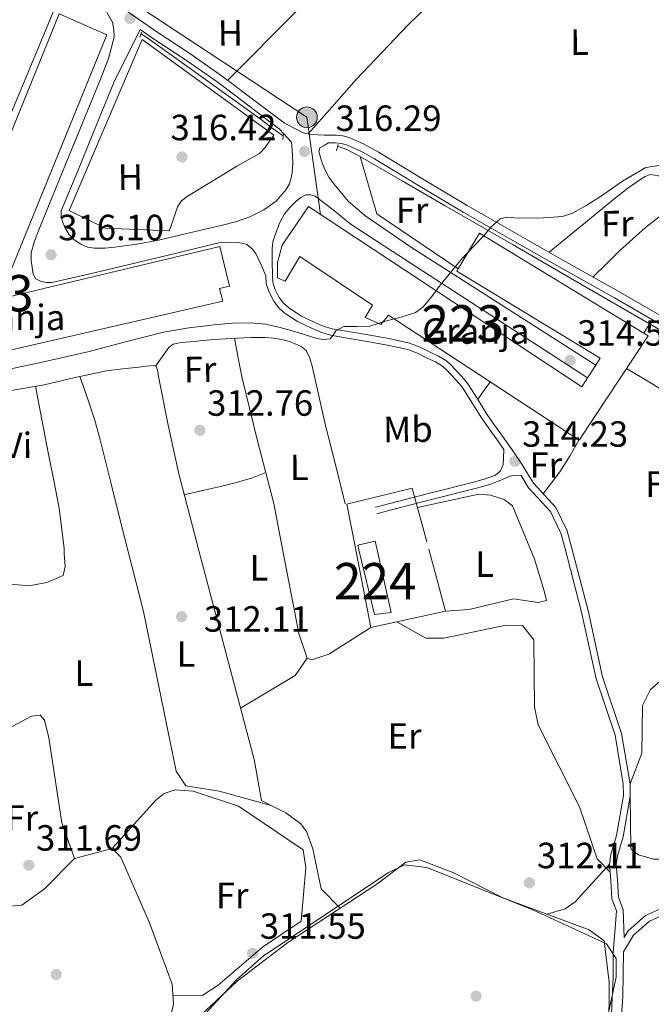
# Model space of a CAD drawing. Extents: x 580668 to 587589, y 692094 to 696803.
# Drawn here: x 585213 to 585386, y 694337 to 694608 of the extents above; entities that cross this region are included whole.
import ezdxf
from ezdxf.enums import TextEntityAlignment as Align

# ---------------------------------------------------------------- set-up
doc = ezdxf.new("R2010")
doc.units = 0
doc.header["$MEASUREMENT"] = 0
for name, pattern in [('DGN Style 2', [77.72313, 46.633878, -31.089252]), ('DGN Style 3', [108.812382, 77.72313, -31.089252]), ('DGN Style 7', [155.44626, 69.950817, -31.089252, 23.316939, -31.089252])]:
    doc.linetypes.add(name, pattern=pattern)
for name, color, linetype in [('Nivel 13', 7, 'Continuous'), ('Nivel 15', 7, 'Continuous'), ('Nivel 16', 7, 'Continuous'), ('Nivel 17', 7, 'Continuous'), ('Nivel 19', 7, 'Continuous'), ('Nivel 20', 7, 'Continuous'), ('Nivel 21', 7, 'Continuous'), ('Nivel 32', 7, 'Continuous'), ('Nivel 35', 7, 'Continuous'), ('Nivel 36', 7, 'Continuous'), ('Nivel 37', 7, 'Continuous'), ('Nivel 41', 7, 'Continuous'), ('Nivel 48', 7, 'Continuous'), ('Nivel 5', 7, 'Continuous'), ('Nivel 52', 7, 'Continuous'), ('Nivel 57', 7, 'Continuous'), ('Nivel 7', 7, 'Continuous')]:
    doc.layers.add(name, color=color, linetype=linetype)
doc.styles.add('Style-arial', font='arial.shx', dxfattribs={"bigfont": 'arialbig.shx'})
doc.styles.add('Style-arialn', font='arialn.shx', dxfattribs={"bigfont": 'arialnbig.shx'})

# ---------------------------------------------------------------- blocks, each defined once
blk = doc.blocks.new('5PATER_10')
at = {"layer": 'Nivel 7', "linetype": 'Continuous', "lineweight": 0}
h = blk.add_hatch(color=53, dxfattribs=at)
edge = h.paths.add_edge_path()
edge.add_ellipse((0, 0), major_axis=(-1.085167324193536, -1.121034137016008), ratio=0.9994222409660319, start_angle=0, end_angle=360)
blk = doc.blocks.new('5PELE_1')
at = {"layer": 'Nivel 32', "linetype": 'Continuous', "lineweight": 0}
h = blk.add_hatch(color=9, dxfattribs=at)
edge = h.paths.add_edge_path()
edge.add_ellipse((-0.0002000001259148121, 0), major_axis=(2.849999760711437, -4.920497445604078e-08), ratio=0.9999994490070767, start_angle=0, end_angle=360)
at = {"layer": 'Nivel 32', "color": 8, "linetype": 'Continuous', "lineweight": 0}
blk.add_ellipse((-0.0002000001259148121, 0, -0.000156597953889559), major_axis=(2.849999760711437, 0), ratio=0.9999994490070767, dxfattribs=at)
blk = doc.blocks.new('5PATER_5')
at = {"layer": 'Nivel 7', "linetype": 'Continuous', "lineweight": 0}
h = blk.add_hatch(color=53, dxfattribs=at)
edge = h.paths.add_edge_path()
edge.add_ellipse((0, 0), major_axis=(-1.095731442945027, -1.110710700472634), ratio=0.9994222409660319, start_angle=0, end_angle=360)
blk = doc.blocks.new('5PERFI_2')
at = {"layer": 'Nivel 17', "linetype": 'Continuous', "lineweight": 0}
h = blk.add_hatch(color=7, dxfattribs=at)
edge = h.paths.add_edge_path()
edge.add_arc((0, 0), 1.55999999938624, 315.0000000018422, 675.0000000018422)

msp = doc.modelspace()

# ---------------------------------------------------------------- linework, layer by layer
at = {"layer": 'Nivel 13', "color": 4, "linetype": 'Continuous', "lineweight": 0}
for points in [[(585225.152, 694617.8589999999, 316.732), (585214.3740000001, 694592.064, 316.602), (585203.5959999999, 694566.2679999999, 316.473), (585193.3459999999, 694542.142, 316.571), (585182.9240000001, 694518.0760000001, 316.729)], [(585245.872, 694603.7779999999, 316.576), (585248.496, 694601.9410000001, 316.54), (585263.581, 694591.1410000001, 316.552), (585278.6399999999, 694580.3090000001, 316.54), (585282.274, 694577.6030000001, 316.447), (585284.99, 694575.656, 316.375)], [(585299.969, 694572.7720000001, 316.21), (585302.49, 694571.878, 316.03), (585305.8400000001, 694570.1329999999, 315.772), (585317.7150000001, 694563.288, 315.678), (585329.584, 694556.4369999999, 315.58), (585348.24, 694545.6529999999, 315.354), (585366.896, 694534.869, 315.132), (585387.4780000001, 694522.9450000001, 314.896), (585408.048, 694510.997, 314.684), (585419.794, 694503.987, 314.617), (585431.024, 694496.213, 314.556), (585438.398, 694490.4720000001, 314.49), (585445.7720000001, 694484.7320000001, 314.425), (585447.236, 694483.9010000001, 314.46), (585448.652, 694483.004, 314.489), (585456.067, 694476.619, 314.548), (585463.1980000001, 694469.8500000001, 314.571), (585470.6359999999, 694465.1869999999, 314.551)]]:
    msp.add_polyline3d(points, dxfattribs=at)
at = {"layer": 'Nivel 15', "color": 1, "linetype": 'Continuous', "lineweight": 13}
for points in [[(585187.212, 694520.3160000001, 319.673), (585223.372, 694609.212, 319.673), (585236.4920000001, 694603.388, 319.545), (585206.7960000001, 694530.7479999999, 319.609), (585267.5959999999, 694545.212, 319.865), (585270.22, 694534.3319999999, 319.929), (585267.4680000001, 694533.692, 319.929), (585268.3640000001, 694530.172, 319.993), (585200.652, 694514.6200000001, 319.865), (585187.212, 694520.3160000001, 319.673)], [(585283.4680000001, 694536.6359999999, 319.737), (585283.4680000001, 694540.8600000001, 319.993), (585284.7479999999, 694545.5959999999, 320.185), (585291.916, 694556.22, 320.057), (585367.1159999999, 694506.6840000001, 320.377), (585368.7180000001, 694509.1270000001, 320.397), (585371.027, 694512.649, 320.426), (585372.236, 694514.4920000001, 320.441), (585332.7479999999, 694538.4280000001, 320.633), (585333.1699999999, 694539.1300000001, 320.633), (585339.02, 694548.8600000001, 320.633), (585385.3559999999, 694520.7, 320.633), (585366.412, 694491.9639999999, 320.441), (585313.996, 694526.396, 320.569), (585311.8200000001, 694523.7720000001, 320.505), (585307.5320000001, 694525.756, 320.313), (585309.5800000001, 694529.084, 320.441), (585289.548, 694542.524, 320.377), (585285.5160000001, 694535.74, 320.057), (585283.4680000001, 694536.6359999999, 319.737)]]:
    msp.add_polyline3d(points, dxfattribs=at)
at = {"layer": 'Nivel 15', "color": 7, "linetype": 'Continuous', "lineweight": 0}
for points in [[(585305.825, 694461.8200000001, 313.879), (585305.5179999999, 694463.0889999999, 313.906), (585310.315, 694464.2339999999, 314.111), (585310.838, 694461.882, 314.16)], [(585310.838, 694461.882, 314.16), (585314.6669999999, 694444.652, 314.521), (585310.1130000001, 694444.108, 313.496), (585305.825, 694461.8200000001, 313.879)]]:
    msp.add_polyline3d(points, dxfattribs=at)
at = {"layer": 'Nivel 16', "color": 1, "linetype": 'Continuous', "lineweight": 13, "extrusion": (-0.006612661184299108, -0.006021048644383494, 0.9999600090430036), "elevation": -7736.714447924107, "flags": 128}
msp.add_lwpolyline([(585322.4599450594, 694505.1359367056), (585300.0860573312, 694520.2422105321), (585295.4655815859, 694535.9464951989)], dxfattribs=at)
at = {"layer": 'Nivel 16', "color": 1, "linetype": 'Continuous', "lineweight": 13}
msp.add_polyline3d([(585253.5160000001, 694549.5, 317.113), (585236.044, 694550.2679999999, 317.049), (585226.1240000001, 694555.132, 316.985), (585246.22, 694602.172, 316.601), (585282.3800000001, 694575.868, 316.537)], dxfattribs=at)
at = {"layer": 'Nivel 20', "color": 7, "linetype": 'DGN Style 2', "lineweight": 0, "elevation": 312.368, "flags": 128}
for points in [[(585304.939, 694461.8090000001), (585302.5079999999, 694474.369), (585320.453, 694478.8219999999), (585325.0260000001, 694462.0560000001)], [(585329.6869999999, 694444.9680000001), (585316.3, 694442.0490000001), (585309.0689999999, 694440.473), (585304.939, 694461.8090000001)], [(585325.0260000001, 694462.0560000001), (585329.6869999999, 694444.9680000001)]]:
    msp.add_lwpolyline(points, dxfattribs=at)
at = {"layer": 'Nivel 21', "color": 1, "linetype": 'DGN Style 2', "lineweight": 0, "flags": 128}
for points, elevation in [([(585245.5519999999, 694602.773), (585246, 694604.1810000001)], 316.54), ([(585284.912, 694574.6769999999), (585285.04, 694576.277)], 315.9), ([(585299.696, 694571.541), (585300.0800000001, 694573.2690000001)], 315.9)]:
    msp.add_lwpolyline(points, dxfattribs=dict(at, elevation=elevation))
at = {"layer": 'Nivel 21', "color": 7, "linetype": 'Continuous', "lineweight": 0}
for points in [[(585345.7069999999, 694489.426, 314.044), (585343.8319999999, 694492.0549999999, 314.073), (585341.69, 694495.065, 314.002), (585339.5090000001, 694498.1200000001, 313.881), (585336.889, 694502.368, 313.58), (585334.3060000001, 694506.435, 313.369), (585332.7690000001, 694508.27, 313.369), (585331.05, 694510.1159999999, 313.369), (585329.9340000001, 694511.3289999999, 313.369), (585328.8530000001, 694512.3230000001, 313.369), (585326.885, 694513.5190000001, 313.369), (585324.6229999999, 694514.575, 313.369), (585321.9180000001, 694515.8940000001, 313.501), (585319.2520000001, 694516.902, 313.689), (585313.7339999999, 694518.1300000001, 313.874), (585308.071, 694519.1610000001, 314.073), (585303.119, 694519.97, 314.294), (585298.041, 694520.844, 314.521), (585295.338, 694521.666, 314.617), (585292.7779999999, 694522.754, 314.713), (585288.97, 694524.622, 315.177), (585285.3119999999, 694526.9990000001, 315.673), (585283.712, 694528.4739999999, 315.757), (585282.392, 694530.219, 315.801), (585281.0320000001, 694532.8670000001, 315.801), (585280.3459999999, 694535.078, 315.673), (585280.2039999999, 694537.21, 315.673), (585278.8999999999, 694540.182, 315.865), (585277.5959999999, 694543.155, 316.057), (585276.4439999999, 694544.6270000001, 316.057), (585275.0360000001, 694545.7790000001, 316.249), (585273.7380000001, 694546.1570000001, 316.327), (585272.412, 694546.291, 316.377), (585270.031, 694546.462, 316.418), (585267.676, 694546.291, 316.441), (585253.014, 694542.7990000001, 316.487), (585238.3640000001, 694539.2509999999, 316.505), (585229.855, 694537.267, 316.439), (585221.3400000001, 694535.3470000001, 316.377), (585219.777, 694535.317, 316.464), (585218.2039999999, 694535.6669999999, 316.569), (585216.9880000001, 694536.307, 316.569), (585216.22, 694537.587, 316.505), (585215.8999999999, 694539.507, 316.505), (585215.6440000001, 694541.4269999999, 316.505), (585215.6440000001, 694543.4750000001, 316.441), (585216.4780000001, 694546.4610000001, 316.441), (585217.564, 694549.3630000001, 316.441), (585226.1300000001, 694570.291, 316.441), (585234.716, 694591.219, 316.441), (585236.9169999999, 694596.905, 316.579), (585238.4920000001, 694602.7390000001, 316.761), (585238.3640000001, 694604.915, 316.761), (585238.044, 694606.899, 316.697), (585235.0120000001, 694612.2110000001, 316.569)], [(585241.9210000001, 694609.9820000001, 316.568), (585250.2479999999, 694604.277, 316.569), (585259.3400000001, 694598.2679999999, 316.596), (585268.3260000001, 694592.01, 316.537), (585276.807, 694585.585, 316.361), (585285.2550000001, 694579.185, 316.185), (585287.858, 694577.842, 316.057), (585290.46, 694576.4990000001, 315.929), (585292.828, 694576.051, 315.993), (585294.5549999999, 694575.936, 315.926), (585296.284, 694575.8589999999, 315.865), (585297.916, 694575.8600000001, 315.859), (585299.548, 694575.8589999999, 315.865), (585301.361, 694575.6610000001, 315.903), (585303.132, 694575.155, 315.929), (585307.267, 694573.325, 315.806), (585311.196, 694571.1869999999, 315.673), (585323.3640000001, 694563.807, 315.543), (585335.5800000001, 694556.531, 315.417), (585348.443, 694549.2010000001, 315.289), (585361.308, 694541.875, 315.161), (585377.1680000001, 694532.973, 314.916), (585392.9240000001, 694523.8910000001, 314.777)], [(585297.5, 694573.727, 315.86), (585296.284, 694573.033, 315.926), (585295.068, 694572.3389999999, 315.993), (585294.815, 694571.3489999999, 316), (585295.196, 694570.0989999999, 315.993), (585295.7150000001, 694568.226, 316.089), (585296.412, 694566.3870000001, 316.185), (585297.5449999999, 694564.327, 316.219), (585298.908, 694562.419, 316.185), (585302.912, 694557.7180000001, 315.887), (585307.4839999999, 694553.7150000001, 315.609), (585320.06, 694545.139, 315.193), (585371.027, 694512.649, 313.523)], [(585282.0120000001, 694537.331, 315.673), (585281.9720000001, 694541.048, 315.849), (585281.932, 694544.764, 316.025), (585282.2620000001, 694546.8640000001, 316.025), (585282.956, 694548.9240000001, 315.961), (585284.01, 694551.6170000001, 315.927), (585285.388, 694554.172, 315.897), (585286.8859999999, 694556.068, 315.89), (585288.652, 694557.756, 315.897), (585289.8559999999, 694558.737, 315.927), (585291.212, 694559.4199999999, 315.961), (585292.5560000001, 694559.4199999999, 315.897), (585293.8360000001, 694559.1000000001, 315.961), (585298.7380000001, 694555.283, 315.988), (585303.436, 694551.4199999999, 315.897), (585316.8119999999, 694542.716, 315.385), (585368.7180000001, 694509.1270000001, 313.404)], [(585362.439, 694462.5150000001, 314.074), (585361.4140000001, 694466.4569999999, 314.111), (585358.4880000001, 694472.3900000001, 314.111), (585352.5160000001, 694478.919, 314.111), (585350.7069999999, 694481.842, 314.06), (585350.453, 694482.2520000001, 314.052), (585348.5560000001, 694482.3640000001, 314.105), (585347.4680000001, 694482.108, 313.785), (585345.0360000001, 694481.1140000001, 313.206), (585342.605, 694480.1200000001, 312.627), (585341.138, 694479.5860000001, 312.511), (585338.209, 694478.7860000001, 312.441), (585326.122, 694475.746, 312.257), (585314.0830000001, 694472.642, 312.057), (585312.4280000001, 694472.1969999999, 312.025), (585310.764, 694471.7490000001, 311.993)], [(585374.922, 694373.25, 313.102), (585374.76, 694375.4310000001, 313.496), (585375.1270000001, 694378.0800000001, 313.906), (585376.6799999999, 694383.328, 314.111), (585378.584, 694394.308, 314.111), (585378.567, 694397.3910000001, 314.111), (585376.308, 694410.8859999999, 313.906), (585371.092, 694426.4110000001, 314.111), (585367.074, 694444.74, 313.906), (585362.439, 694462.5150000001, 314.074)], [(585376.358, 694357.8659999999, 311.855), (585376.646, 694362.575, 312.676), (585375.413, 694365.9380000001, 312.676), (585375.0989999999, 694370.889, 312.676), (585374.922, 694373.25, 313.102)], [(585223.1159999999, 694180.433, 311.446), (585235.1640000001, 694192.6429999999, 311.036), (585242.203, 694200.2280000001, 311.036), (585258.1159999999, 694211.791, 311.036), (585290.53, 694234.47, 312.061), (585309.1540000001, 694246.69, 311.856), (585328.4680000001, 694260.1000000001, 311.241), (585347.781, 694273.5109999999, 311.446), (585360.9199999999, 694283.3940000001, 311.446), (585367.2820000001, 694289.9920000001, 311.446), (585369.3, 694292.746, 311.446), (585372.7350000001, 694299.452, 311), (585375.2849999999, 694308.06, 311), (585377.3899999999, 694324.6799999999, 311), (585378.4099999999, 694339.0279999999, 311), (585378.6329999999, 694351.3570000001, 311.856), (585381.3770000001, 694355.916, 312.266), (585385.7220000001, 694359.7609999999, 312.266), (585391.8470000001, 694362.469, 312.061), (585398.3060000001, 694363.9240000001, 312.061), (585414.834, 694365.3800000001, 312.061), (585433.9110000001, 694364.8319999999, 313.086), (585444.7620000001, 694364.169, 314.112), (585457.4550000001, 694363.3940000001, 314.112)]]:
    msp.add_polyline3d(points, dxfattribs=at)
at = {"layer": 'Nivel 21', "color": 7, "linetype": 'DGN Style 3', "lineweight": 0}
for points in [[(585283.996, 694577.523, 316.185), (585275.548, 694583.923, 316.361), (585267.1000000001, 694590.3230000001, 316.537), (585258.169, 694596.5419999999, 316.596), (585249.084, 694602.547, 316.569), (585245.693, 694604.8700000001, 316.569), (585238.396, 694590.3230000001, 316.665), (585232.6680000001, 694576.243, 316.441), (585228.3119999999, 694565.618, 316.282), (585223.9639999999, 694554.9950000001, 316.185), (585223.8999999999, 694553.412, 316.237), (585224.412, 694551.7949999999, 316.313), (585225.0760000001, 694550.1699999999, 316.362), (585226.0120000001, 694548.659, 316.377), (585227.5149999999, 694547.0590000001, 316.347), (585229.3400000001, 694545.8430000001, 316.313), (585231.2, 694545.074, 316.279), (585233.1159999999, 694544.7550000001, 316.249), (585235.9040000001, 694544.767, 316.27), (585238.6840000001, 694545.0109999999, 316.313), (585244.726, 694545.8289999999, 316.345), (585250.716, 694546.9310000001, 316.377), (585257.3090000001, 694548.496, 316.41), (585263.8999999999, 694550.067, 316.441), (585267.9010000001, 694551.024, 316.407), (585271.8999999999, 694551.987, 316.313), (585275.8530000001, 694553.371, 316.121), (585279.6440000001, 694555.315, 315.929), (585283.0630000001, 694557.7080000001, 315.872), (585285.852, 694560.8829999999, 315.929), (585286.6950000001, 694562.4650000001, 315.989), (585287.196, 694564.1470000001, 316.057), (585287.4469999999, 694565.5190000001, 316.135), (585287.5800000001, 694566.899, 316.185), (585287.611, 694568.435, 316.16), (585287.5800000001, 694569.9709999999, 316.121), (585287.487, 694571.932, 316.05), (585287.26, 694573.875, 316.057), (585283.996, 694577.523, 316.185)], [(585297.5, 694573.727, 315.86), (585297.916, 694573.727, 315.859), (585299.4310000001, 694573.726, 315.865), (585300.949, 694573.56, 315.903), (585302.4040000001, 694573.145, 315.929), (585306.324, 694571.4099999999, 315.806), (585310.1329999999, 694569.337, 315.673), (585322.2649999999, 694561.979, 315.543), (585334.506, 694554.6880000001, 315.417), (585347.3870000001, 694547.348, 315.289), (585360.2579999999, 694540.0179999999, 315.161), (585376.1130000001, 694531.119, 314.916), (585391.8430000001, 694522.0530000001, 314.777), (585410.7069999999, 694510.7339999999, 314.841), (585429.587, 694499.406, 314.905)], [(585364.3389999999, 694462.5390000001, 314.068), (585363.1510000001, 694467.104, 314.111), (585360.0260000001, 694473.4410000001, 314.111), (585353.8770000001, 694480.1640000001, 314.111), (585352.2479999999, 694482.7960000001, 314.06), (585350.6200000001, 694485.4269999999, 314.009), (585348.02, 694489.304, 314.032), (585345.308, 694493.1070000001, 314.073), (585343.166, 694496.1170000001, 314.002), (585341.02, 694499.1229999999, 313.881), (585338.425, 694503.3300000001, 313.58), (585335.7720000001, 694507.507, 313.369), (585334.128, 694509.47, 313.369), (585332.3800000001, 694511.3470000001, 313.369), (585331.217, 694512.612, 313.369), (585329.9480000001, 694513.7790000001, 313.369), (585327.7420000001, 694515.119, 313.369), (585325.4040000001, 694516.2110000001, 313.369), (585322.6370000001, 694517.56, 313.501), (585319.7720000001, 694518.6429999999, 313.689), (585314.0930000001, 694519.9070000001, 313.874), (585308.3800000001, 694520.9469999999, 314.073), (585303.419, 694521.7579999999, 314.294), (585298.46, 694522.611, 314.521), (585295.9580000001, 694523.372, 314.617), (585293.5320000001, 694524.4029999999, 314.713), (585289.8659999999, 694526.2010000001, 315.177), (585286.4280000001, 694528.435, 315.673), (585285.06, 694529.6969999999, 315.757), (585283.932, 694531.1869999999, 315.801), (585282.716, 694533.5549999999, 315.801), (585282.1399999999, 694535.4110000001, 315.673), (585282.0120000001, 694537.331, 315.673)], [(585345.7069999999, 694489.426, 314.044), (585345.6440000001, 694487.1000000001, 313.945), (585345.4839999999, 694485.244, 313.593), (585344.8200000001, 694483.544, 313.155), (585343.372, 694482.3640000001, 312.761), (585340.578, 694481.348, 312.511), (585337.74, 694480.5719999999, 312.441), (585325.666, 694477.5360000001, 312.257), (585313.612, 694474.4280000001, 312.057), (585311.9480000001, 694473.98, 312.025), (585310.284, 694473.5320000001, 311.993)], [(585189.7520000001, 694460.3940000001, 312.365), (585191.392, 694444.8630000001, 312.062), (585196.6440000001, 694417.6070000001, 311.966), (585199.4210000001, 694397.797, 311.725), (585207.1300000001, 694366.0430000001, 311.441), (585209.6910000001, 694363.8670000001, 311.441), (585213.0760000001, 694364.165, 311.441), (585219.3260000001, 694368.665, 311.441), (585227.5789999999, 694376.9990000001, 311.441)], [(585364.3389999999, 694462.5390000001, 314.068), (585368.868, 694445.1699999999, 313.906), (585372.872, 694426.9029999999, 314.111), (585378.1030000001, 694411.334, 313.906), (585380.4110000001, 694397.5490000001, 314.111), (585380.429, 694394.1540000001, 314.111), (585378.479, 694382.9070000001, 314.111), (585376.935, 694377.689, 313.906), (585376.6140000001, 694375.372, 313.496), (585376.939, 694371.0160000001, 312.676), (585377.237, 694366.321, 312.676), (585378.5109999999, 694362.8470000001, 312.676), (585378.835, 694355.27, 312.108), (585379.942, 694357.1100000001, 312.266), (585384.713, 694361.3319999999, 312.266), (585391.2649999999, 694364.229, 312.061), (585398.021, 694365.7509999999, 312.061), (585414.7790000001, 694367.227, 312.061), (585433.993, 694366.675, 313.086), (585444.8740000001, 694366.01, 314.112), (585457.567, 694365.2350000001, 314.112)], [(585374.922, 694373.25, 313.102), (585371.4110000001, 694376.898, 313.145), (585366.487, 694391.199, 313.145), (585355.175, 694413.7620000001, 312.882), (585354.1100000001, 694418.6740000001, 312.65), (585353.9890000001, 694437.065, 312.226), (585350.835, 694441.0460000001, 312.226), (585346.327, 694441.152, 312.226), (585329.19, 694437.5700000001, 312.226), (585324.2220000001, 694437.5360000001, 312.226), (585316.3, 694442.0490000001, 312.226)], [(585376.358, 694357.8659999999, 311.855), (585375.7949999999, 694351.1030000001, 311), (585375.7949999999, 694344.408, 311), (585375.2849999999, 694334.6030000001, 311), (585375.413, 694329.223, 311), (585373.882, 694319.06, 311), (585371.459, 694305.4299999999, 311), (585369.6740000001, 694300.408, 311), (585366.1780000001, 694295.033, 311.446)]]:
    msp.add_polyline3d(points, dxfattribs=at)
at = {"layer": 'Nivel 32', "color": 6, "linetype": 'DGN Style 7', "lineweight": 0}
msp.add_polyline3d([(585150.3500000001, 694744.4539999999, 317.786), (585126.125, 694682.46, 317.27), (585161.754, 694668.0090000001, 317.204), (585203.5660000001, 694642.702, 317.265), (585235.212, 694617.916, 316.579), (585291.5360000001, 694580.75, 316.02), (585295.3049999999, 694553.987, 315.663)], dxfattribs=at)
at = {"layer": 'Nivel 35', "color": 92, "linetype": 'DGN Style 3', "lineweight": 0}
msp.add_polyline3d([(585258.567, 694328.9820000001, 310.128), (585272.162, 694343.6429999999, 310.553), (585279.6000000001, 694350.236, 310.742), (585313.8659999999, 694373.0760000001, 311.178), (585318.375, 694375.2420000001, 311.178), (585324.476, 694374.5320000001, 311.572), (585353.6370000001, 694362.852, 311.572), (585373.946, 694353.4990000001, 311.704), (585376.6089999999, 694349.5109999999, 311.901), (585376.628, 694344.381, 312.118), (585374.3360000001, 694333.6950000001, 312.36)], dxfattribs=at)
at = {"layer": 'Nivel 36', "color": 92, "linetype": 'Continuous', "lineweight": 0, "extrusion": (-0.2222661608495433, 0.2324620182659935, 0.9468680815218696), "elevation": 31680.03799530309, "flags": 128}
msp.add_lwpolyline([(-903177.8594918652, -92284.00080282253), (-903134.9347753143, -92284.38273475331), (-903092.0131655503, -92284.45164235518), (-903064.9804312233, -92283.90049016336), (-903037.9490537583, -92283.15198080591)], dxfattribs=at)
at = {"layer": 'Nivel 36', "color": 92, "linetype": 'Continuous', "lineweight": 0, "extrusion": (0.002093447596993702, 0.003441746856814581, 0.9999918858949468), "elevation": 3930.763446150604, "flags": 128}
msp.add_lwpolyline([(585382.2689643924, 694511.9807824462), (585383.8169861217, 694514.5257975201)], dxfattribs=at)
at = {"layer": 'Nivel 36', "color": 92, "linetype": 'Continuous', "lineweight": 0, "extrusion": (0.7964506608880545, -0.5981281252899378, 0.08893306757402332), "elevation": 50819.26462336507, "flags": 128}
msp.add_lwpolyline([(906838.1935757012, -4222.652904862756), (906839.8939355048, -4221.929080786314), (906841.6231038063, -4221.366808841602), (906844.1443043142, -4221.366808841616)], dxfattribs=at)
at = {"layer": 'Nivel 36', "color": 92, "linetype": 'Continuous', "lineweight": 0, "flags": 128}
for points, elevation in [([(585352.837, 694462.3970000001), (585354.125, 694459.298), (585356.7890000001, 694450.55), (585357.469, 694447.8999999999), (585355.1640000001, 694447.3670000001), (585348.3230000001, 694448.3740000001), (585336.19, 694445.412), (585329.6869999999, 694444.9680000001)], 312.344), ([(585291.6229999999, 694432.094), (585288.301, 694427.3300000001), (585273.24, 694418.3589999999)], 312.049), ([(585227.5789999999, 694376.9990000001), (585237.9299999999, 694379.733), (585240.307, 694377.315), (585248.2150000001, 694359.325), (585254.423, 694342.449), (585254.845, 694336.952), (585253.49, 694331.311), (585251.3729999999, 694326.754), (585247.024, 694322.568), (585226.379, 694306.369), (585217.3589999999, 694302.048), (585206.659, 694299.0719999999), (585193.709, 694292.3729999999)], 311.047)]:
    msp.add_lwpolyline(points, dxfattribs=dict(at, elevation=elevation))
at = {"layer": 'Nivel 36', "color": 92, "linetype": 'Continuous', "lineweight": 0}
for points in [[(585482.8940000001, 694752.46, 315.983), (585470.861, 694740.74, 315.684), (585458.828, 694729.02, 315.385), (585435.217, 694706.551, 315.336), (585411.4040000001, 694684.284, 315.577), (585404.922, 694677.9680000001, 315.577), (585397.8999999999, 694672.2520000001, 315.577), (585394.7550000001, 694670.625, 315.577), (585391.5, 694669.244, 315.577), (585387.8219999999, 694667.7239999999, 315.555), (585384.2039999999, 694666.044, 315.513), (585378.8319999999, 694662.435, 315.415), (585371.6089999999, 694655.9439999999, 315.22), (585364.6840000001, 694649.084, 315.129), (585334.264, 694620.672, 315.368), (585319.361, 694606.196, 315.561), (585305.1000000001, 694591.1000000001, 315.769), (585298.4750000001, 694583.6680000001, 315.868), (585291.8500000001, 694576.236, 315.967)], [(585541.185, 694683.916, 315.39), (585507.622, 694653.6680000001, 315.516), (585474.06, 694623.4199999999, 315.641), (585461.01, 694613.061, 315.361), (585447.756, 694602.94, 315.065), (585427.48, 694585.523, 315.093), (585407.244, 694568.06, 315.129), (585392.142, 694556.3400000001, 315.247), (585384.6370000001, 694550.432, 315.275), (585377.548, 694544.06, 315.193), (585373.9040000001, 694540.456, 315.108), (585370.2590000001, 694536.851, 315.023)], [(585282.3800000001, 694575.868, 316.537), (585281.26, 694574.172, 316.377), (585280.0760000001, 694572.476, 316.217), (585278.4639999999, 694570.831, 316.052), (585275.3859999999, 694569.0360000001, 315.88), (585272.2039999999, 694567.3559999999, 315.833), (585269.165, 694565.435, 315.952), (585266.1240000001, 694563.5160000001, 316.089), (585262.354, 694561.244, 316.173), (585258.5719999999, 694558.9720000001, 316.217), (585257.007, 694557.763, 316.217), (585255.9480000001, 694556.156, 316.217), (585254.7960000001, 694552.7960000001, 316.217), (585253.6440000001, 694549.436, 316.217)], [(585358.122, 694543.69, 315.193), (585367.2590000001, 694551.139, 315.193), (585376.396, 694558.588, 315.193), (585379.828, 694561.229, 315.193), (585383.372, 694563.7720000001, 315.193), (585384.615, 694564.487, 315.193), (585385.932, 694564.9880000001, 315.193), (585388.3, 694564.6680000001, 315.321), (585389.601, 694563.72, 315.333), (585390.7960000001, 694562.6840000001, 315.321), (585392.952, 694560.663, 315.272), (585395.108, 694558.642, 315.224)], [(585249.8589999999, 694512.328, 312.774), (585251.72, 694514.882, 312.832), (585253.5800000001, 694517.436, 312.889), (585254.6950000001, 694518.338, 312.904), (585256.9539999999, 694518.869, 312.896), (585259.3400000001, 694519.0360000001, 312.889), (585265.896, 694519.6400000001, 312.926), (585272.46, 694520.06, 312.953), (585276.236, 694520.175, 312.921), (585280.0120000001, 694520.1880000001, 312.889), (585282.321, 694520.031, 312.889), (585284.6200000001, 694519.676, 312.889), (585286.5, 694519.1669999999, 312.889), (585288.3319999999, 694518.46, 312.889), (585289.933, 694517.74, 312.889), (585291.2760000001, 694516.604, 312.889), (585292.344, 694514.5549999999, 312.889), (585292.94, 694512.3800000001, 312.889), (585294.7620000001, 694504.21, 312.875), (585296.652, 694496.06, 312.825), (585299.372, 694485.2760000001, 312.729), (585302.092, 694474.4920000001, 312.633)], [(585284.942, 694461.5630000001, 312.347), (585282.433, 694474.5719999999, 312.443), (585277.925, 694491.783, 312.731), (585273.676, 694509.0519999999, 312.953), (585272.587, 694514.5190000001, 312.961), (585271.574, 694520.003, 312.949)], [(585209.119, 694505.5020000001, 312.505), (585219.212, 694507.196, 312.505), (585227.7690000001, 694509.226, 312.442), (585236.3640000001, 694511.0360000001, 312.377), (585240.844, 694511.5630000001, 312.434), (585245.324, 694512.06, 312.569), (585247.436, 694512.372, 312.665), (585249.548, 694512.5079999999, 312.761), (585250.145, 694512.162, 312.786), (585250.5149999999, 694510.898, 312.813), (585250.7, 694509.5, 312.825), (585253.348, 694496.0830000001, 312.802), (585256.2679999999, 694482.7479999999, 312.569), (585257.8400000001, 694476.788, 312.397), (585259.413, 694470.828, 312.225), (585261.9269999999, 694461.281, 312.225)], [(585379.398, 694511.662, 314.821), (585386.0279999999, 694507.7080000001, 314.873), (585394.1880000001, 694502.844, 314.937), (585407.0700000001, 694495.912, 315.042), (585413.423, 694492.324, 315.055), (585419.4040000001, 694488.1880000001, 315.001), (585428.5730000001, 694480.9280000001, 314.844), (585437.743, 694473.669, 314.687)], [(585242.429, 694461.041, 312.473), (585240.503, 694468.5320000001, 312.621), (585237.5700000001, 694480.3119999999, 312.563), (585234.6359999999, 694492.092, 312.505), (585233.065, 694497.729, 312.468), (585231.244, 694503.2919999999, 312.441), (585230.1680000001, 694506.398, 312.436), (585229.094, 694509.5050000001, 312.432)], [(585216.817, 694506.794, 312.505), (585218.588, 694497.683, 312.516), (585220.3640000001, 694488.5719999999, 312.505), (585221.865, 694480.9269999999, 312.44), (585223.3700000001, 694473.2820000001, 312.357), (585224.7110000001, 694462.1740000001, 312.357), (585224.79, 694460.825, 312.357)], [(585356.5260000001, 694477.2679999999, 314.111), (585358.8130000001, 694480.2960000001, 314.556), (585361.1000000001, 694483.324, 315.001), (585363.9240000001, 694487.7550000001, 315.192), (585366.345, 694492.0079999999, 315.074)], [(585257.7949999999, 694476.959, 312.402), (585262.76, 694478.1259999999, 312.486), (585267.7239999999, 694479.2919999999, 312.569), (585272.19, 694480.3200000001, 312.735), (585276.5560000001, 694481.6599999999, 312.761), (585278.379, 694482.3759999999, 312.674), (585280.2010000001, 694483.0930000001, 312.586)], [(585321.913, 694473.47, 312.738), (585338.8019999999, 694477.152, 312.344), (585342.067, 694476.869, 312.344), (585345.7849999999, 694475.716, 312.344), (585348.0349999999, 694473.979, 312.344), (585352.837, 694462.3970000001, 312.344)], [(585380.4110000001, 694397.5490000001, 314.306), (585383.658, 694405.9140000001, 314.437), (585383.828, 694419.0560000001, 314.437), (585386.05, 694423.4040000001, 314.437), (585404.5, 694439.172, 314.437), (585427.767, 694463.318, 314.612)], [(585224.79, 694460.825, 312.357), (585225.0009999999, 694457.274, 312.357), (585224.5120000001, 694454.7790000001, 312.357), (585219.935, 694452.8700000001, 312.357), (585215.0079999999, 694451.9610000001, 312.357), (585209.1399999999, 694452.5190000001, 312.357), (585208.4990000001, 694453.064, 312.357), (585207.496, 694460.612, 312.327)], [(585242.429, 694461.041, 312.473), (585246.595, 694444.858, 312.153), (585255.5719999999, 694401.034, 311.965), (585258.1869999999, 694397.0020000001, 311.833), (585267.355, 694395.5160000001, 311.702), (585281.673, 694391.5279999999, 311.44), (585285.7579999999, 694389.5109999999, 311.44), (585289.825, 694386.5160000001, 311.44), (585291.4199999999, 694384.3670000001, 311.44), (585293.1370000001, 694379.659, 311.326), (585295.476, 694368.6100000001, 311.308), (585300.642, 694363.315, 311.308)], [(585281.673, 694391.5279999999, 312.357), (585278.9920000001, 694392.9310000001, 312.316), (585276.9750000001, 694404.1869999999, 312.225), (585261.9269999999, 694461.281, 312.225)], [(585284.942, 694461.5630000001, 312.347), (585289.3389999999, 694438.7990000001, 312.18), (585291.6229999999, 694432.094, 312.049), (585292.855, 694431.598, 312.049), (585297.5800000001, 694433.1610000001, 312.049), (585309.0689999999, 694440.473, 312.049)], [(585198.1599999999, 694406.791, 312.081), (585215.7339999999, 694416.1540000001, 311.949), (585218.102, 694416.3459999999, 311.949), (585219.3670000001, 694415.006, 311.949), (585220.527, 694410.1200000001, 311.949), (585224.0959999999, 694386.8019999999, 312.039), (585227.5789999999, 694376.9990000001, 311.555)], [(585237.9299999999, 694379.733, 311.178), (585249.99, 694393.067, 311.178), (585252.236, 694394.851, 311.178), (585255.243, 694395.8459999999, 311.178), (585260.24, 694395.486, 311.178), (585272.6950000001, 694391.362, 311.178), (585290.514, 694379.3829999999, 311.046), (585291.227, 694374.4099999999, 311.046), (585289.987, 694359.719, 311.046), (585279.2849999999, 694352.629, 311.178), (585267.115, 694342.1780000001, 311.44), (585262.9269999999, 694339.45, 311.44), (585254.6640000001, 694339.31, 311.44)], [(585380.429, 694394.1540000001, 314.967), (585380.621, 694379.9410000001, 314.729), (585380.7949999999, 694379.486, 314.704), (585382.726, 694378.021, 314.573), (585386.862, 694376.842, 314.573), (585391.912, 694376.797, 314.573), (585419.0260000001, 694386.662, 314.573), (585425.5860000001, 694383.8200000001, 314.573), (585428.3829999999, 694381.3770000001, 314.573), (585430.2949999999, 694378.23, 314.573), (585430.908, 694374.4890000001, 314.573), (585432.936, 694370.493, 314.573), (585433.993, 694366.675, 314.179)], [(585239.3600000001, 694266.6910000001, 309.735), (585240.7919999999, 694270.267, 309.735), (585239.1399999999, 694276.253, 309.795), (585237.0560000001, 694280.763, 309.997), (585226.685, 694295.622, 309.736), (585225.406, 694299.4880000001, 309.736), (585227.4809999999, 694303.149, 309.736), (585239.327, 694312.3500000001, 309.997), (585272.3260000001, 694343.2420000001, 309.998), (585286.294, 694353.9180000001, 309.991), (585310.764, 694369.9439999999, 310.917), (585318.6980000001, 694376.0020000001, 311.299), (585322.6200000001, 694376.6270000001, 311.442), (585331.959, 694373.06, 311.57), (585345.463, 694366.1410000001, 311.573), (585369.1680000001, 694357.371, 310.917), (585373.254, 694354.3859999999, 311.144), (585374.717, 694342.976, 311.599), (585374.6059999999, 694329.2620000001, 311.705), (585371.7010000001, 694309.355, 311.832), (585366.1780000001, 694295.033, 311.836)], [(585357.53, 694361.6769999999, 311.439), (585362.534, 694363.165, 311.581), (585365.311, 694365.0719999999, 311.832), (585374.76, 694375.4310000001, 313.014)]]:
    msp.add_polyline3d(points, dxfattribs=at)
at = {"layer": 'Nivel 5', "color": 30, "linetype": 'Continuous', "lineweight": 0, "elevation": 315, "flags": 128}
msp.add_lwpolyline([(585204.4269999999, 694510.4450000001), (585217.9010000001, 694513.2150000001), (585231.243, 694516.2690000001), (585241.6599999999, 694518.9890000001), (585252.1070000001, 694521.645), (585259.021, 694522.8570000001), (585265.9950000001, 694523.693), (585271.0179999999, 694524.131), (585276.0430000001, 694524.2050000001), (585280.1399999999, 694523.851), (585284.1710000001, 694522.9890000001), (585287.2150000001, 694522.098), (585290.2509999999, 694521.1969999999), (585292.267, 694520.5900000001), (585294.283, 694519.9809999999), (585296.111, 694519.639), (585297.9310000001, 694519.8530000001), (585298.744, 694520.882), (585299.467, 694522.0930000001), (585301.6429999999, 694523.2450000001), (585305.2520000001, 694523.246), (585308.811, 694523.3729999999), (585311.1159999999, 694524.075), (585313.419, 694524.781), (585317.4240000001, 694525.763), (585321.355, 694527.085), (585323.423, 694528.5460000001), (585325.855, 694531.513), (585328.139, 694534.6370000001), (585331.0800000001, 694538.2209999999), (585334.091, 694541.7409999999), (585337.1200000001, 694544.983), (585340.1710000001, 694548.2050000001), (585342.206, 694550.6259999999), (585344.6510000001, 694552.8770000001), (585346.6680000001, 694553.304), (585348.747, 694553.1329999999), (585355.2820000001, 694553.058), (585361.8030000001, 694553.453), (585364.6229999999, 694554.3500000001), (585368.5090000001, 694556.578), (585372.2990000001, 694559.021), (585378.2990000001, 694563.2239999999), (585384.7790000001, 694566.9569999999), (585388.3940000001, 694567.5390000001)], dxfattribs=at)
at = {"layer": 'Nivel 52', "color": 1, "linetype": 'Continuous', "lineweight": 13}
for points in [[(585187.212, 694520.3160000001, 319.673), (585200.652, 694514.6200000001, 319.865), (585268.3640000001, 694530.172, 319.993), (585267.4680000001, 694533.692, 319.929), (585270.22, 694534.3319999999, 319.929), (585267.5959999999, 694545.212, 319.865), (585206.7960000001, 694530.7479999999, 319.609), (585236.4920000001, 694603.388, 319.545), (585223.372, 694609.212, 319.673)], [(585283.4680000001, 694536.6359999999, 319.737), (585285.5160000001, 694535.74, 320.057), (585289.548, 694542.524, 320.377), (585309.5800000001, 694529.084, 320.441), (585307.5320000001, 694525.756, 320.313), (585311.8200000001, 694523.7720000001, 320.505), (585313.996, 694526.396, 320.569), (585366.412, 694491.9639999999, 320.441), (585385.3559999999, 694520.7, 320.633), (585339.02, 694548.8600000001, 320.633), (585333.1699999999, 694539.1300000001, 320.633), (585332.7479999999, 694538.4280000001, 320.633), (585372.236, 694514.4920000001, 320.441), (585371.027, 694512.649, 320.426), (585368.7180000001, 694509.1270000001, 320.397), (585367.1159999999, 694506.6840000001, 320.377), (585291.916, 694556.22, 320.057), (585284.7479999999, 694545.5959999999, 320.185), (585283.4680000001, 694540.8600000001, 319.993)]]:
    msp.add_polyline3d(points, close=True, dxfattribs=at)
at = {"layer": 'Nivel 52', "color": 7, "linetype": 'Continuous', "lineweight": 0}
msp.add_polyline3d([(585305.825, 694461.8200000001, 313.879), (585310.1130000001, 694444.108, 313.496), (585314.6669999999, 694444.652, 314.521), (585310.838, 694461.882, 314.16), (585310.315, 694464.2339999999, 314.111), (585305.5179999999, 694463.0889999999, 313.906)], close=True, dxfattribs=at)
at = {"layer": 'Nivel 57', "color": 92, "linetype": 'DGN Style 3', "lineweight": 0}
msp.add_polyline3d([(585374.3360000001, 694333.6950000001, 312.36), (585376.628, 694344.381, 312.118), (585376.6089999999, 694349.5109999999, 311.901), (585373.946, 694353.4990000001, 311.704), (585353.6370000001, 694362.852, 311.572), (585324.476, 694374.5320000001, 311.572), (585318.375, 694375.2420000001, 311.178), (585313.8659999999, 694373.0760000001, 311.178), (585279.6000000001, 694350.236, 310.742), (585272.162, 694343.6429999999, 310.553), (585258.567, 694328.9820000001, 310.128)], dxfattribs=at)

# ---------------------------------------------------------------- block references
at = {"layer": 'Nivel 17', "color": 7, "linetype": 'Continuous', "lineweight": 0}
for p in [(585222.5460000001, 694345.122, 310.611), (585338.0630000001, 694339.145, 310.742)]:
    msp.add_blockref('5PERFI_2', p, dxfattribs=at)
at = {"layer": 'Nivel 32', "color": 8, "linetype": 'Continuous', "lineweight": 0}
msp.add_blockref('5PELE_1', (585291.5360000001, 694580.75, 316.02), dxfattribs=at)
at = {"layer": 'Nivel 7', "color": 53, "linetype": 'Continuous', "lineweight": 0}
for name, p in [('5PATER_10', (585242.827, 694607.9169999999, 316.864)), ('5PATER_10', (585257.163, 694569.837, 316.416)), ('5PATER_10', (585290.8910000001, 694571.3729999999, 316.288)), ('5PATER_10', (585221.131, 694542.9569999999, 316.096)), ('5PATER_10', (585363.915, 694513.9650000001, 314.552)), ('5PATER_10', (585262.091, 694494.7010000001, 312.76)), ('5PATER_10', (585348.747, 694486.189, 314.232)), ('5PATER_5', (585257.031, 694443.4750000001, 312.11)), ('5PATER_5', (585215.021, 694375.1499999999, 311.687)), ('5PATER_5', (585352.716, 694370.317, 312.11)), ('5PATER_5', (585276.5889999999, 694350.919, 311.546))]:
    msp.add_blockref(name, p, dxfattribs=at)

# ---------------------------------------------------------------- texts
at = {"layer": 'Nivel 19', "color": 7, "linetype": 'Continuous', "lineweight": 0, "style": 'Style-arial'}
for p in [(585210.3217906409, 694525.7510009999, 315.63), (585338.0077906409, 694521.984001, 314.937)]:
    msp.add_text('Granja', height=7.000002, dxfattribs=at).set_placement(p, align=Align.MIDDLE_CENTER)
at = {"layer": 'Nivel 37', "color": 92, "linetype": 'Continuous', "lineweight": 0, "style": 'Style-arialn'}
for s, height, width, p in [('H', 6.999972, 1.000000857146286, (585270.4629658486, 694603.9385808525, 316.528)), ('L', 6.999972, 1.000000857146286, (585366.5409277086, 694601.4048318679, 315.086)), ('H', 6.999972, 1.000000857146286, (585242.9469658488, 694564.3145808526, 316.301)), ('Fr', 6.999972, 1.000000857146286, (585320.4692069767, 694555.1978763368, 315.445)), ('Fr', 6.999978, 1.000000857145551, (585376.9092101217, 694551.5478793667, 315.193)), ('Fr', 6.999972, 1.000000857146286, (585262.1342069767, 694511.4318763369, 312.892)), ('Mb', 6.999972, 1.000000857146286, (585319.309476824, 694494.9719491154, 312.818)), ('Vi', 6.999972, 1.000000857146286, (585211.9172357267, 694490.5560677685, 312.445)), ('L', 6.999972, 1.000000857146286, (585289.4299277086, 694484.5438318679, 312.659)), ('Fr', 6.999972, 1.000000857146286, (585357.2322069767, 694485.1868763368, 314.618)), ('Fr', 6.999972, 1.000000857146286, (585389.0692069766, 694479.9318763369, 314.613))]:
    msp.add_text(s, height=height, rotation=0.5423583188712525, dxfattribs=dict(at, width=width)).set_placement(p, align=Align.MIDDLE_CENTER)
for s, p in [('L', (585278.3171597833, 694456.9010009998, 312.274)), ('L', (585340.4111597834, 694457.9070009999, 312.344)), ('L', (585258.2841597833, 694433.2080009999, 312.094)), ('L', (585230.1701597834, 694427.9410009999, 312.034)), ('Er', (585318.3878385227, 694410.6680009998, 311.807)), ('Fr', (585213.1125157063, 694388.1260009999, 311.845)), ('Fr', (585270.9825157062, 694366.832001, 311.152))]:
    msp.add_text(s, height=7.000002, dxfattribs=at).set_placement(p, align=Align.MIDDLE_CENTER)
at = {"layer": 'Nivel 41', "color": 7, "linetype": 'Continuous', "lineweight": 0, "style": 'Style-arial'}
for s, p in [('316.29', (585299.402, 694577.004, 316.288)), ('316.42', (585253.994, 694574.449, 316.416)), ('316.10', (585223.1159999999, 694546.9569999999, 316.096)), ('314.55', (585365.8999999999, 694517.9650000001, 314.552)), ('312.76', (585264.0760000001, 694498.7010000001, 312.76)), ('314.23', (585350.7320000001, 694490.189, 314.232)), ('312.11', (585263.1910000001, 694439.345, 312.11)), ('311.69', (585217.006, 694379.1499999999, 311.687)), ('312.11', (585354.7949999999, 694374.317, 312.11)), ('311.55', (585278.574, 694354.919, 311.546))]:
    msp.add_text(s, height=7.000002, dxfattribs=at).set_placement(p)
at = {"layer": 'Nivel 48', "color": 1, "linetype": 'Continuous', "lineweight": 0, "style": 'Style-arialn'}
for p in [(585204.9726600079, 694532.3800009999, 316.36), (585334.4126600081, 694524.092001, 314.644)]:
    msp.add_text('223', height=10.000002, dxfattribs=at).set_placement(p, align=Align.MIDDLE_CENTER)
at = {"layer": 'Nivel 48', "color": 7, "linetype": 'Continuous', "lineweight": 0, "style": 'Style-arialn'}
msp.add_text('224', height=10.000002, dxfattribs=at).set_placement((585310.325660008, 694453.219001, 312.047), align=Align.MIDDLE_CENTER)

doc.saveas('drawing.dxf')
